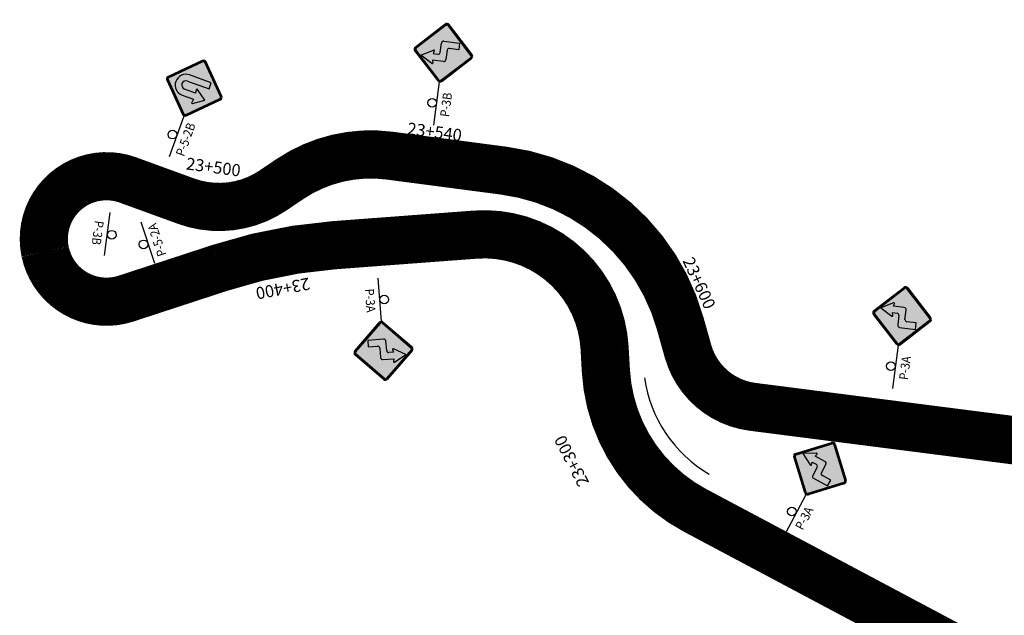
# Model space of a CAD drawing. Units: millimetres. Extents: x 826846 to 841487, y 9132868 to 9138201.
# Drawn here: x 839069 to 839273, y 9136404 to 9136528 of the extents above; entities that cross this region are included whole.
import ezdxf
from ezdxf.enums import TextEntityAlignment as Align

# ---------------------------------------------------------------- set-up
doc = ezdxf.new("R2010")
doc.units = ezdxf.units.MM
doc.linetypes.add('SEPARACIÓN_075', pattern=[12, 4.5, -7.5])
for name, color, linetype in [('BARRERA DE SEGURIDAD', 1, 'Continuous'), ('EJE_ESTACA', 7, 'Continuous'), ('new eje texto', 7, 'Continuous'), ('PAVIMENTO_252', 252, 'Continuous'), ('PINTURA BLANCA', 7, 'Continuous'), ('Señales', 7, 'Continuous')]:
    doc.layers.add(name, color=color, linetype=linetype)
doc.styles.add('secciones', font='ARIAL.TTF', dxfattribs={"height": 4.5})
doc.styles.add('Señalización', font='romans.shx', dxfattribs={"width": 0.9, "height": 2.5})
doc.linetypes.add('FENCELINE2', pattern='A,6.35,-2.54,[132,ltypeshp.shx,S=2.54,R=0,X=-2.54,Y=0],-2.54,25.4', length=36.83)

# ---------------------------------------------------------------- blocks, each defined once
blk = doc.blocks.new('3A')
at = {"layer": 'Señales'}
h = blk.add_hatch(color=256, dxfattribs=at)
edge = h.paths.add_edge_path()
edge.add_line((22.93363096413668, -5.833630945533514), (28.44906384800561, -0.3181980438530445))
edge.add_arc((28.13086579600349, 9.313225746154785e-09), 0.4499999999996901, -44.99999990292764, 45.00000009707236)
edge.add_line((28.44906384695787, 0.3181980606168509), (22.93363094434608, 5.833630943670869))
edge.add_arc((22.6154328933917, 5.515432892367244), 0.449999999999871, 45.00000009704934, 135.0000000970954)
edge.add_line((22.29723484127317, 5.833630945533514), (16.78180195740424, 0.3181980438530445))
edge.add_arc((17.10000000952277, -9.313225746154785e-09), 0.4499999999996901, 135.0000000970724, 225.0000000970724)
edge.add_line((16.78180195856839, -0.3181980606168509), (22.29723486118019, -5.833630943670869))
edge.add_arc((22.61543291201815, -5.515432892367244), 0.449999999999871, -134.9999999029507, -44.99999990290462)
edge = h.paths.add_edge_path(flags=16)
edge.add_arc((22.61543290794361, -5.515432892367244), 0.2999999999998336, -134.99999990319242, -44.99999988977771, ccw=False)
edge.add_line((22.40330087393522, -5.727564927190542), (16.8878679756308, -0.2121320441365242))
edge.add_arc((17.10000000963919, -9.313225746154785e-09), 0.3000000000004365, -224.9999999217314, -134.99999990292758, ccw=False)
edge.add_line((16.88786797493231, 0.2121320255100727), (22.40330086264294, 5.727564929053187))
edge.add_arc((22.61543289746623, 5.515432894229889), 0.2999999999995924, 45.0000001101302, 135.0000000972796, ccw=False)
edge.add_line((22.82756493135821, 5.727564927190542), (28.34299783001188, 0.2121320459991693))
edge.add_arc((28.13086579600349, 1.117587089538574e-08), 0.3000000000004365, -44.999999902927584, 45.000000097072416, ccw=False)
edge.add_line((28.34299783071037, -0.2121320217847824), (22.82756494276691, -5.727564927190542))
h = blk.add_hatch(color=50, dxfattribs=at)
h.paths.add_polyline_path([(22.40330086275935, 5.727564927190542, -0.414213562306589), (22.82756493135821, 5.727564927190542), (28.34299783001188, 0.2121320459991693, -0.4142135623730951), (28.34299783071037, -0.2121320217847824), (22.8275649426505, -5.727564927190542, -0.4142135624413182), (22.40330087393522, -5.727564927190542), (16.8878679756308, -0.2121320441365242, -0.4142135624692621), (16.88786797493231, 0.2121320255100727)])
h.paths.add_polyline_path([(24.41543289925903, 2.06250000372529), (24.98505789949559, 1.930961569771171, 0.6520802134242201), (25.13301503111143, 2.128828294575214), (23.7404328949051, 4.597500002011657), (22.34785076708067, 2.128828290849924, 0.6520802134242271), (22.49580789951142, 1.93096156604588), (23.06543289928231, 2.0625), (23.06543290091213, 1.125, -0.4142135623730951), (22.61543290154077, 0.6750000007450581), (20.66543290158734, 0.6749999970197678, 0.4142135623730951), (20.2154329023324, 0.2249999959021807), (20.21543290792033, -3.075000002980232), (21.56543290801346, -3.075000001117587), (21.56543290463742, -1.125000001862645, -0.4142135623730951), (22.01543290389236, -0.6750000026077032), (23.96543290384579, -0.6749999988824129, 0.4142135623730951), (24.41543290310074, -0.2249999959021807)], flags=16)
blk.add_hatch(color=256, dxfattribs=at).paths.add_polyline_path([(23.06543290091213, 1.125), (23.06543289928231, 2.0625), (22.49580789951142, 1.93096156604588, -0.6520802134242271), (22.34785076708067, 2.128828290849924), (23.7404328949051, 4.597500002011657), (25.13301503111143, 2.128828294575214, -0.6520802134242201), (24.98505789949559, 1.930961569771171), (24.41543289925903, 2.06250000372529), (24.41543290310074, -0.2249999959021807, -0.4142135623730951), (23.96543290384579, -0.6749999988824129), (22.01543290389236, -0.6750000026077032, 0.4142135623730951), (21.56543290463742, -1.125000001862645), (21.56543290801346, -3.075000001117587), (20.21543290792033, -3.075000002980232), (20.2154329023324, 0.2249999959021807, -0.4142135623730951), (20.66543290158734, 0.6749999970197678), (22.61543290154077, 0.6750000007450581, 0.4142135623730951)])
for p, q in [((16.67573593999259, 0.424264058470726), (22.19116882386152, 5.939696962013841)), ((22.29723484127317, 5.833630945533514), (16.78180195740424, 0.3181980419903994)), ((16.88786797493231, 0.2121320255100727), (22.40330086275935, 5.727564927190542)), ((23.7404328949051, 4.597500002011657), (22.34785076708067, 2.128828290849924)), ((22.82756493135821, 5.727564927190542), (28.34299783001188, 0.2121320459991693)), ((28.44906384695787, 0.3181980606168509), (22.93363094434608, 5.833630945533514)), ((23.03969696105924, 5.939696962013841), (28.55512986402027, 0.424264082685113)), ((25.13301503111143, 2.128828294575214), (23.7404328949051, 4.597500002011657)), ((22.49580789951142, 1.93096156604588), (23.06543289928231, 2.0625)), ((23.06543289928231, 2.0625), (23.06543290091213, 1.125)), ((24.41543290310074, -0.2249999959021807), (24.41543289925903, 2.06250000372529)), ((24.41543289925903, 2.06250000372529), (24.98505789949559, 1.930961569771171)), ((7.5, 0), (16.5, 0)), ((20.2154329023324, 0.2249999959021807), (20.21543290792033, -3.075000002980232)), ((22.61543290154077, 0.6750000007450581), (20.66543290158734, 0.6749999970197678)), ((22.19116883398965, -5.939696962013841), (16.67573594150599, -0.4242640770971775)), ((16.78180195856839, -0.3181980606168509), (22.29723486106377, -5.833630945533514)), ((22.40330087393522, -5.727564927190542), (16.8878679756308, -0.2121320441365242)), ((21.56543290801346, -3.075000001117587), (21.56543290463742, -1.125000001862645)), ((22.01543290389236, -0.6750000026077032), (23.96543290384579, -0.6749999988824129)), ((28.34299783071037, -0.2121320217847824), (22.8275649426505, -5.727564927190542)), ((22.93363096413668, -5.833630945533514), (28.44906384812202, -0.3181980419903994)), ((28.55512986541726, -0.4242640547454357), (23.03969697165303, -5.939696962013841)), ((20.21543290792033, -3.075000002980232), (21.56543290801346, -3.075000001117587))]:
    blk.add_line(p, q, dxfattribs=at)
blk.add_circle((12, 0.974999999627471), 0.8999999999999999, dxfattribs=at)
for centre, radius, start, end in [((22.6154328933917, 5.515432894229889), 0.6000000000003305, 45.00000010376251, 135.0000000754636), ((22.6154328933917, 5.515432892367244), 0.449999999999871, 45.00000009432956, 135.0000000754636), ((22.61543289746623, 5.515432894229889), 0.2999999999995924, 45.00000009432956, 135.0000000754636), ((22.46543289918918, 2.0625), 0.1349999999997232, 150.5725772562709, 283.0028782714475), ((25.01543289923575, 2.06250000372529), 0.1350000000000603, 256.9971219235248, 29.42742297551399), ((17.10000000940636, -9.313225746154785e-09), 0.6000000000004511, 135.0000000754636, 225.0000000943296), ((17.10000000952277, -9.313225746154785e-09), 0.4499999999996901, 135.0000000754636, 225.0000000943296), ((17.10000000963919, -9.313225746154785e-09), 0.3000000000004365, 135.0000000754636, 225.0000000943296), ((20.66543290240224, 0.2249999959021807), 0.4499999999989086, 90.00000009338152, 180.0000001067217), ((22.61543290084228, 1.125), 0.4500000000001023, 270.0000000933815, 1.067217057814492e-07), ((28.13086579600349, 1.117587089538574e-08), 0.3000000000004365, 315.0000000754636, 45.00000009432956), ((28.13086579600349, 9.313225746154785e-09), 0.4499999999996901, 315.0000000754636, 45.00000009432956), ((28.13086579600349, 1.490116119384766e-08), 0.5999999999994261, 315.0000000754636, 45.00000009432956), ((22.01543290459085, -1.125000001862645), 0.4500000000001023, 90.00000009338152, 180.0000001067217), ((23.96543290303089, -0.2249999977648258), 0.4499999999989086, 270.0000000933815, 1.067217057814492e-07), ((22.61543290200643, -5.515432892367244), 0.5999999999999687, 225.0000000943296, 315.0000000848966), ((22.61543291201815, -5.515432892367244), 0.449999999999871, 225.0000000943296, 315.0000000754636), ((22.61543290794361, -5.515432892367244), 0.2999999999998336, 225.0000000943296, 315.0000000848966)]:
    blk.add_arc(centre, radius, start, end, dxfattribs=at)
at = {"layer": 'Señales', "color": 230, "style": 'Señalización', "width": 0.9}
blk.add_text('P-3A', height=1.875, dxfattribs=at).set_placement((12, -2.887903911992908), align=Align.CENTER)
blk = doc.blocks.new('3B')
at = {"layer": 'Señales'}
h = blk.add_hatch(color=256, dxfattribs=at)
edge = h.paths.add_edge_path()
edge.add_line((22.29723484173883, -5.833630945533514), (16.78180194844026, -0.3181980531662703))
edge.add_arc((17.09999999997672, 0), 0.4499999999996901, 135, 225, ccw=False)
edge.add_line((16.78180194844026, 0.3181980513036251), (22.29723484173883, 5.833630943670869))
edge.add_arc((22.61543289327528, 5.515432892367244), 0.449999999999871, 44.99999999997692, 135.000000000023, ccw=False)
edge.add_line((22.93363094481174, 5.833630945533514), (28.44906383811031, 0.3181980531662703))
edge.add_arc((28.13086578645743, 0), 0.4499999999996901, -44.999999999999886, 45, ccw=False)
edge.add_line((28.44906383799389, -0.3181980513036251), (22.93363094469532, -5.833630943670869))
edge.add_arc((22.61543289327528, -5.515432892367244), 0.449999999999871, 224.999999999977, 315.0000000000231, ccw=False)
edge = h.paths.add_edge_path(flags=16)
edge.add_arc((22.61543289734982, -5.515432892367244), 0.2999999999998336, 224.9999999868501, 315.0000000002648)
edge.add_line((22.82756493170746, -5.727564927190542), (28.34299782069866, -0.2121320348232985))
edge.add_arc((28.13086578634102, 0), 0.3000000000004365, 315, 405.0000000188037)
edge.add_line((28.34299782069866, 0.2121320348232985), (22.8275649236748, 5.727564929053187))
edge.add_arc((22.61543288920075, 5.515432894229889), 0.2999999999995924, 44.99999999979273, 134.9999999869422)
edge.add_line((22.40330085495953, 5.727564927190542), (16.88786796561908, 0.2121320366859436))
edge.add_arc((17.09999999997672, 1.862645149230957e-09), 0.3000000000004365, 135, 225)
edge.add_line((16.88786796561908, -0.2121320310980082), (22.40330086299218, -5.727564927190542))
h = blk.add_hatch(color=50, dxfattribs=at)
h.paths.add_polyline_path([(22.82756492355838, 5.727564927190542, 0.414213562306589), (22.40330085495953, 5.727564927190542), (16.88786796561908, 0.2121320366859436, 0.4142135623730951), (16.88786796561908, -0.2121320310980082), (22.40330086299218, -5.727564927190542, 0.4142135624413182), (22.82756493170746, -5.727564927190542), (28.34299782069866, -0.2121320348232985, 0.4142135624692621), (28.34299782069866, 0.2121320348232985)])
h.paths.add_polyline_path([(20.81543289322872, 2.0625), (20.24580789322499, 1.93096156604588, -0.6520802134242201), (20.09785076125991, 2.128828290849924), (21.49043289327528, 4.597500000149012), (22.88301502529066, 2.128828290849924, -0.6520802134242271), (22.73505789320916, 1.93096156604588), (22.16543289320543, 2.0625), (22.16543289320543, 1.125, 0.4142135623730951), (22.61543289327528, 0.6750000007450581), (24.56543289322872, 0.6750000007450581, -0.4142135623730951), (25.01543289329857, 0.224999999627471), (25.01543289329857, -3.074999999254942), (23.66543289320543, -3.074999999254942), (23.66543289320543, -1.125, 0.4142135623730951), (23.215432893252, -0.6750000007450581), (21.26543289329857, -0.6750000007450581, -0.4142135623730951), (20.81543289322872, -0.224999999627471)], flags=16)
blk.add_hatch(color=256, dxfattribs=at).paths.add_polyline_path([(22.16543289320543, 1.125), (22.16543289320543, 2.0625), (22.73505789320916, 1.93096156604588, 0.6520802134242271), (22.88301502529066, 2.128828290849924), (21.49043289327528, 4.597500000149012), (20.09785076125991, 2.128828290849924, 0.6520802134242201), (20.24580789322499, 1.93096156604588), (20.81543289322872, 2.0625), (20.81543289322872, -0.224999999627471, 0.4142135623730951), (21.26543289329857, -0.6750000007450581), (23.215432893252, -0.6750000007450581, -0.4142135623730951), (23.66543289320543, -1.125), (23.66543289320543, -3.074999999254942), (25.01543289329857, -3.074999999254942), (25.01543289329857, 0.224999999627471, 0.4142135623730951), (24.56543289322872, 0.6750000007450581), (22.61543289327528, 0.6750000007450581, -0.4142135623730951)])
for p, q in [((22.19116882479284, 5.939696962013841), (16.67573593126144, 0.4242640733718872)), ((16.78180194844026, 0.3181980513036251), (22.29723484173883, 5.833630945533514)), ((22.40330085495953, 5.727564927190542), (16.88786796561908, 0.2121320366859436)), ((20.09785076125991, 2.128828290849924), (21.49043289327528, 4.597500000149012)), ((21.49043289327528, 4.597500000149012), (22.88301502529066, 2.128828290849924)), ((28.34299782069866, 0.2121320348232985), (22.82756492355838, 5.727564927190542)), ((22.93363094481174, 5.833630945533514), (28.44906383799389, 0.3181980513036251)), ((28.55512985528912, 0.4242640677839518), (23.03969696199056, 5.939696962013841)), ((20.81543289322872, 2.0625), (20.24580789322499, 1.93096156604588)), ((20.81543289322872, -0.224999999627471), (20.81543289322872, 2.0625)), ((22.73505789320916, 1.93096156604588), (22.16543289320543, 2.0625)), ((22.16543289320543, 2.0625), (22.16543289320543, 1.125)), ((7.5, 0), (16.5, 0)), ((22.61543289327528, 0.6750000007450581), (24.56543289322872, 0.6750000007450581)), ((25.01543289329857, 0.224999999627471), (25.01543289329857, -3.074999999254942)), ((16.67573593126144, -0.4242640640586615), (22.1911688343389, -5.939696962013841)), ((22.29723484173883, -5.833630945533514), (16.78180194844026, -0.3181980513036251)), ((16.88786796561908, -0.2121320310980082), (22.40330086299218, -5.727564927190542)), ((23.215432893252, -0.6750000007450581), (21.26543289329857, -0.6750000007450581)), ((22.82756493170746, -5.727564927190542), (28.34299782069866, -0.2121320348232985)), ((28.44906383799389, -0.3181980513036251), (22.93363094481174, -5.833630945533514)), ((23.03969697200228, -5.939696962013841), (28.55512985517271, -0.4242640677839518)), ((23.66543289320543, -3.074999999254942), (23.66543289320543, -1.125)), ((25.01543289329857, -3.074999999254942), (23.66543289320543, -3.074999999254942))]:
    blk.add_line(p, q, dxfattribs=at)
blk.add_circle((12, 0.974999999627471), 0.8999999999999999, dxfattribs=at)
for centre, radius, start, end in [((22.61543289327528, 5.515432894229889), 0.6000000000003305, 45.0000000424483, 134.9999999481188), ((22.61543289327528, 5.515432892367244), 0.449999999999871, 45.0000000424483, 134.9999999575517), ((22.61543288920075, 5.515432894229889), 0.2999999999995924, 45.0000000424483, 134.9999999528352), ((20.215432893252, 2.0625), 0.1350000000000603, 150.5725771371013, 283.0028781739613), ((22.76543289329857, 2.0625), 0.1349999999997232, 256.9971218260387, 29.42742286289869), ((17.09999999997672, 5.587935447692871e-09), 0.5999999999994261, 134.9999999575517, 225.0000000424483), ((17.09999999997672, 0), 0.4499999999996901, 134.9999999575517, 225.0000000424483), ((17.09999999997672, 1.862645149230957e-09), 0.3000000000004365, 134.9999999575517, 225.0000000424483), ((22.61543289327528, 1.125), 0.4500000000001023, 180, 270), ((24.56543289322872, 0.224999999627471), 0.4499999999989086, 0, 90), ((28.13086578634102, 0), 0.3000000000004365, 314.9999999575517, 45.00000005188125), ((28.13086578645743, 0), 0.4499999999996901, 314.9999999575517, 45.0000000424483), ((28.13086578657385, 0), 0.6000000000004511, 314.9999999575517, 45.0000000424483), ((21.26543289329857, -0.224999999627471), 0.4499999999989086, 180, 270), ((23.215432893252, -1.125), 0.4500000000001023, 0, 90), ((22.615432903287, -5.515432892367244), 0.5999999999999687, 224.9999999622682, 314.9999999575517), ((22.61543289327528, -5.515432892367244), 0.449999999999871, 225.0000000424483, 314.9999999575517), ((22.61543289734982, -5.515432892367244), 0.2999999999998336, 225.0000000424483, 314.9999999575517)]:
    blk.add_arc(centre, radius, start, end, dxfattribs=at)
at = {"layer": 'Señales', "color": 230, "style": 'Señalización', "width": 0.9}
blk.add_text('P-3B', height=1.875, dxfattribs=at).set_placement((12, -2.887903911992908), align=Align.CENTER)
blk = doc.blocks.new('5-2-B')
at = {"layer": 'Señales'}
h = blk.add_hatch(color=256, dxfattribs=at)
edge = h.paths.add_edge_path()
edge.add_line((22.29723484173883, -5.833630949258804), (16.78180194844026, -0.3181980568915606))
edge.add_arc((17.09999999997672, -5.587935447692871e-09), 0.4499999999996901, 135, 225, ccw=False)
edge.add_line((16.78180194844026, 0.3181980457156897), (22.29723484173883, 5.833630938082933))
edge.add_arc((22.61543289327528, 5.515432888641953), 0.4499999999998107, 44.99999999997692, 135.0000000000153, ccw=False)
edge.add_line((22.93363094481174, 5.833630939945579), (28.44906383811031, 0.3181980475783348))
edge.add_arc((28.13086578645743, -5.587935447692871e-09), 0.4499999999996901, -44.999999999999886, 45, ccw=False)
edge.add_line((28.44906383799389, -0.3181980568915606), (22.93363094469532, -5.833630949258804))
edge.add_arc((22.61543289327528, -5.515432897955179), 0.449999999999871, 224.9999999999847, 315.0000000000231, ccw=False)
edge = h.paths.add_edge_path(flags=16)
edge.add_arc((22.61543289734982, -5.515432897955179), 0.3000000000003159, 224.9999999871264, 315.0000000003454)
edge.add_line((22.82756493170746, -5.727564932778478), (28.34299782069866, -0.2121320404112339))
edge.add_arc((28.13086578634102, -5.587935447692871e-09), 0.3000000000004365, 315, 405.0000000188037)
edge.add_line((28.34299782069866, 0.212132029235363), (22.8275649236748, 5.727564923465252))
edge.add_arc((22.61543288920075, 5.515432888641953), 0.3000000000000748, 45.00000000006909, 134.9999999870343)
edge.add_line((22.40330085495953, 5.727564921602607), (16.88786796561908, 0.2121320310980082))
edge.add_arc((17.09999999997672, -1.862645149230957e-09), 0.2999999999999542, 134.9999999999079, 224.9999999999079)
edge.add_line((16.88786796561908, -0.2121320366859436), (22.40330086299218, -5.727564932778478))
h = blk.add_hatch(color=50, dxfattribs=at)
h.paths.add_polyline_path([(22.40330086299218, -5.727564932778478, 0.4142135624413182), (22.82756493170746, -5.727564932778478), (28.34299782069866, -0.2121320404112339, 0.4142135624692621), (28.34299782069866, 0.212132029235363), (22.82756492355838, 5.727564921602607, 0.414213562306589), (22.40330085495953, 5.727564921602607), (16.88786796561908, 0.2121320310980082, 0.4142135623730951), (16.88786796561908, -0.2121320366859436)])
h.paths.add_polyline_path([(19.64554280322045, -0.5052202194929123), (20.37893289327621, -0.6045000050216913), (20.37893289327621, 1.841999994590878, -1), (24.85193289327435, 1.841999994590878), (24.85193289327435, -2.925000004470348), (23.50193289329764, -2.925000004470348), (23.50193289329764, 1.841999994590878, 1), (21.72893289325293, 1.841999994590878), (21.72893289325293, -0.6045000050216913), (22.46232298319228, -0.5052202194929123, -0.6527993475279434), (22.59123882604763, -0.7161170933395624), (21.05393289320637, -2.925000004470348), (19.51662696048152, -0.7161170933395624, -0.6527993475279285)], flags=16)
blk.add_hatch(color=256, dxfattribs=at).paths.add_polyline_path([(20.37893289327621, 1.841999994590878), (20.37893289327621, -0.6045000050216913), (19.64554280322045, -0.5052202194929123, 0.6527993475279285), (19.51662696048152, -0.7161170933395624), (21.05393289320637, -2.925000004470348), (22.59123882604763, -0.7161170933395624, 0.6527993475279434), (22.46232298319228, -0.5052202194929123), (21.72893289325293, -0.6045000050216913), (21.72893289325293, 1.841999994590878, -1), (23.50193289329764, 1.841999994590878), (23.50193289329764, -2.925000004470348), (24.85193289327435, -2.925000004470348), (24.85193289327435, 1.841999994590878, 1)])
for p, q in [((22.19116882479284, 5.939696956425905), (16.67573593126144, 0.4242640677839518)), ((16.78180194844026, 0.3181980457156897), (22.29723484173883, 5.833630939945579)), ((22.40330085495953, 5.727564921602607), (16.88786796561908, 0.2121320310980082)), ((28.34299782069866, 0.212132029235363), (22.82756492355838, 5.727564921602607)), ((22.93363094481174, 5.833630939945579), (28.44906383799389, 0.3181980457156897)), ((28.55512985528912, 0.4242640640586615), (23.03969696199056, 5.939696956425905)), ((7.5, 0), (16.5, 0)), ((20.37893289327621, 1.841999994590878), (20.37893289327621, -0.6045000050216913)), ((21.72893289325293, -0.6045000050216913), (21.72893289325293, 1.841999994590878)), ((23.50193289329764, 1.841999994590878), (23.50193289329764, -2.925000004470348)), ((24.85193289327435, -2.925000004470348), (24.85193289327435, 1.841999994590878)), ((16.67573593126144, -0.4242640677839518), (22.1911688343389, -5.939696967601776)), ((22.29723484173883, -5.833630949258804), (16.78180194844026, -0.3181980568915606)), ((16.88786796561908, -0.2121320366859436), (22.40330086299218, -5.727564932778478)), ((19.51662696048152, -0.7161170933395624), (21.05393289320637, -2.925000004470348)), ((20.37893289327621, -0.6045000050216913), (19.64554280322045, -0.5052202194929123)), ((21.05393289320637, -2.925000004470348), (22.59123882604763, -0.7161170933395624)), ((22.46232298319228, -0.5052202194929123), (21.72893289325293, -0.6045000050216913)), ((22.82756493170746, -5.727564932778478), (28.34299782069866, -0.2121320404112339)), ((28.44906383799389, -0.3181980568915606), (22.93363094481174, -5.833630949258804)), ((23.03969697200228, -5.939696967601776), (28.55512985517271, -0.4242640733718872)), ((23.50193289329764, -2.925000004470348), (24.85193289327435, -2.925000004470348))]:
    blk.add_line(p, q, dxfattribs=at)
blk.add_circle((12, 0.974999999627471), 0.8999999999999999, dxfattribs=at)
for centre, radius, start, end in [((22.61543289327528, 5.515432888641953), 0.6000000000003305, 45.0000000424483, 134.9999999481188), ((22.61543289327528, 5.515432888641953), 0.4499999999998107, 45.0000000424483, 134.9999999575517), ((22.61543288920075, 5.515432888641953), 0.3000000000000748, 45.0000000424483, 134.9999999528352), ((22.61543289327528, 1.841999994590878), 2.236499999999978, 0, 180), ((22.61543289327528, 1.841999994590878), 0.8865000000000123, 0, 180), ((17.09999999997672, 0), 0.5999999999994261, 134.9999999575517, 225.0000000424483), ((17.09999999997672, -5.587935447692871e-09), 0.4499999999996901, 134.9999999575517, 225.0000000424483), ((17.09999999997672, -1.862645149230957e-09), 0.2999999999999542, 134.9999999575517, 225.0000000424483), ((28.13086578634102, -5.587935447692871e-09), 0.3000000000004365, 314.9999999575517, 45.00000005188125), ((28.13086578645743, -5.587935447692871e-09), 0.4499999999996901, 314.9999999575517, 45.0000000424483), ((28.13086578657385, -5.587935447692871e-09), 0.6000000000004511, 314.9999999575517, 45.0000000424483), ((19.62743289326318, -0.6390000060200691), 0.1349999999999821, 82.29067421149003, 214.8365787243822), ((22.48043289326597, -0.6390000060200691), 0.134999999999905, 325.1634212756178, 97.70932578850996), ((22.615432903287, -5.515432897955179), 0.5999999999999687, 224.9999999622682, 314.9999999575517), ((22.61543289327528, -5.515432897955179), 0.449999999999871, 225.0000000424483, 314.9999999575517), ((22.61543289734982, -5.515432897955179), 0.3000000000003159, 225.0000000424483, 314.9999999575517)]:
    blk.add_arc(centre, radius, start, end, dxfattribs=at)
at = {"layer": 'Señales', "color": 230, "style": 'Señalización', "width": 0.9}
blk.add_text('P-5-2B', height=1.875, dxfattribs=at).set_placement((12, -2.887903911992908), align=Align.CENTER)
blk = doc.blocks.new('PAVIMENTO')
at = {"layer": 'PAVIMENTO_252', "lineweight": -3, "const_width": 10, "flags": 128}
blk.add_lwpolyline([(839329.3611157653, 9136433.392283313), (839229.0378616415, 9136446.231585478), (839220.6828053608, 9136447.301406045, -0.301074231673342), (839207.3096517327, 9136458.846612992), (839205.6871362609, 9136464.624870941, 0.300125355935086), (839169.1460898741, 9136496.282369815), (839153.6228753132, 9136498.323949229), (839145.3811472964, 9136499.407664571, 0.1830833505708188), (839124.69028328, 9136494.53243649), (839121.1959304984, 9136492.17449592, -0.2402197716354037), (839103.1619694096, 9136489.962422624), (839091.101351101, 9136494.357637586, 0.5878538545522811), (839073.9239167738, 9136479.49046295), (839073.9323768888, 9136479.44829889, 0.4470234740353817), (839090.7032156094, 9136469.745584438), (839110.2457783956, 9136476.1428096, -0.06043271153053176), (839133.8717502815, 9136480.823258705), (839142.4248753132, 9136481.46504923), (839163.1781557037, 9136483.02132499, -0.4196341173623702), (839190.0080606709, 9136459.50018263), (839190.2751842553, 9136454.740920944, 0.2622025941179242), (839208.7880594083, 9136425.810143813), (839287.4804203239, 9136383.966985364, 0.06908646796792581)], format="xyb", dxfattribs=at)

msp = doc.modelspace()

# ---------------------------------------------------------------- linework, layer by layer
at = {"layer": 'BARRERA DE SEGURIDAD', "linetype": 'FENCELINE2', "lineweight": -3, "ltscale": 0.25, "flags": 128}
msp.add_lwpolyline([(839198.2867910821, 9136453.304733658, 0.2291298789832051), (839211.7276241065, 9136433.326020902, 0.2047352075892464)], format="xyb", dxfattribs=at)
at = {"layer": 'EJE_ESTACA'}
for p, q in [((839144.6318052293, 9136496.981309999), (839145.2067130433, 9136501.948148128)), ((839153.296947383, 9136495.845276637), (839153.9489294394, 9136500.80258633)), ((839153.2971635335, 9136495.8447499), (839153.9490734886, 9136500.802069074)), ((839088.0348911273, 9136492.551642675), (839088.6941362972, 9136497.507991716)), ((839127.0623973132, 9136493.08754273), (839124.4428673243, 9136497.346423173)), ((839172.8479550364, 9136493.069767656), (839173.9863780956, 9136497.938442314)), ((839107.0385374161, 9136486.450618982), (839107.698814804, 9136491.406830616)), ((839189.6234521827, 9136484.810753709), (839192.7879014673, 9136488.681962917)), ((839162.1817039389, 9136485.45351993), (839162.5556306681, 9136480.467521653)), ((839076.2923409301, 9136483.863493484), (839071.3598955299, 9136484.68262862)), ((839142.2377108377, 9136483.957813013), (839142.6116375669, 9136478.971814737)), ((839142.2380470923, 9136483.95765408), (839142.6119738215, 9136478.971655803)), ((839122.084612755, 9136481.77637382), (839123.0244077205, 9136476.865489436)), ((839182.6094428169, 9136479.253578847), (839179.4164375841, 9136475.405888947)), ((839102.5508272441, 9136476.253462203), (839104.1060525675, 9136471.501486383)), ((839201.0541086369, 9136470.01316239), (839205.599071986, 9136472.097222887)), ((839192.4640497934, 9136460.237327287), (839187.4792978376, 9136459.84713767)), ((839208.8065406702, 9136450.972264364), (839212.5653243362, 9136454.269467019)), ((839228.7208821123, 9136443.754244752), (839229.3557242682, 9136448.713778544)), ((839248.5590172814, 9136441.214876128), (839249.1938594374, 9136446.17440992)), ((839268.3971524506, 9136438.675507504), (839269.0319946066, 9136443.635041296)), ((839196.3340223486, 9136441.818016997), (839191.8900736648, 9136439.5264411)), ((839208.9789681106, 9136428.562079333), (839206.480395698, 9136424.23112841)), ((839226.5522782846, 9136419.196183287), (839224.2049204706, 9136414.78144532)), ((839244.2112301417, 9136409.80675203), (839241.8638723277, 9136405.392014064))]:
    msp.add_line(p, q, dxfattribs=at)
at = {"layer": 'PINTURA BLANCA', "color": 252, "lineweight": -3, "ltscale": 2}
for points in [[(839329.9070810442, 9136437.657482244), (839229.5837206547, 9136450.49679801), (839221.228938669, 9136451.566583464, -0.3010742316538035), (839211.4495453894, 9136460.009058908), (839209.8270241005, 9136465.787337575, 0.3001253559352634), (839169.7067942022, 9136500.545656182), (839154.1835735682, 9136502.587236395), (839145.9417342945, 9136503.67096637, 0.1830833505698743), (839122.285234797, 9136498.096947929), (839118.790721109, 9136495.738898788, -0.2402197716359622), (839104.634227299, 9136494.002528653), (839092.5736671063, 9136498.397722432, 0.5875182619863636), (839069.7108893314, 9136478.629868), (839069.7193638912, 9136478.587631952, 0.4473242409575209), (839092.0405608454, 9136465.65883662), (839111.583525396, 9136472.05619328, -0.06043271153041486), (839134.1933262139, 9136476.53530011), (839142.7466247125, 9136477.177103648), (839163.4997072245, 9136478.733364563, -0.4196341173531878), (839185.7148940291, 9136459.257860148), (839185.9819413346, 9136454.499953678, 0.2622025941120792), (839206.7693196823, 9136422.013475548), (839285.4616291155, 9136380.170344472, 0.06908646796799514)], [(839328.8151524096, 9136429.127084136), (839228.4920026284, 9136441.966372946), (839220.1366720542, 9136443.036228625, -0.3010742316624258), (839203.1697543563, 9136457.684180321), (839201.5472484214, 9136463.462404307, 0.3001253559473693), (839168.5853850261, 9136492.019083517), (839153.0621770581, 9136494.060662063), (839144.8205602989, 9136495.144362772, 0.1830833505689918), (839127.09533056, 9136490.967924241), (839123.6011398896, 9136488.610093055, -0.2402197716347795), (839101.6897187383, 9136485.922313966), (839089.6290350955, 9136490.31755274, 0.5884147202695069), (839078.1364005138, 9136480.353767637), (839078.1448440135, 9136480.311686385, 0.4465212484490936), (839089.3658703734, 9136473.832332255), (839108.9080313938, 9136480.22942592, -0.06043271153007215), (839133.5501723075, 9136485.111217149), (839142.1031259133, 9136485.752994811), (839162.8566041825, 9136487.309285417, -0.4196341173742955), (839194.3012273577, 9136459.742504314), (839194.5684271723, 9136454.98188828, 0.2622025941253018), (839210.8067726216, 9136429.606826177), (839289.4992115323, 9136387.763626255, 0.06908646796864587)]]:
    msp.add_lwpolyline(points, format="xyb", dxfattribs=at)
at = {"layer": 'PINTURA BLANCA', "color": 255, "lineweight": -3, "ltscale": 2}
for points in [[(839329.7801115881, 9136436.665575616), (839229.4567766981, 9136449.50488812), (839221.1019309222, 9136450.574681738, -0.3010742316647306), (839210.4867811444, 9136459.738716517), (839208.8642594866, 9136465.516996497, 0.3001253559359579), (839169.5763980313, 9136499.554194212), (839154.0531786252, 9136501.595774263), (839145.811365225, 9136502.679500835, 0.1830833505700168), (839122.8445488085, 9136497.267992057), (839119.3500721292, 9136494.909967888, -0.2402197716361103), (839104.2918385165, 9136493.062970286), (839092.2312680354, 9136497.458167817, 0.587584268459172), (839070.6906993341, 9136478.82982605), (839070.6991705912, 9136478.787606461, 0.4472650600784819), (839091.7295503254, 9136466.60924309), (839111.2724214429, 9136473.006569168, -0.0604327115307646), (839134.1185419227, 9136477.532499844), (839142.671799271, 9136478.174300294), (839163.4249278012, 9136479.730564663, -0.419634117357809), (839186.7133048564, 9136459.314214561), (839186.9803699222, 9136454.555992551, 0.2622025941189144), (839207.2388032511, 9136422.896416757), (839285.931115443, 9136381.053284215, 0.06908646796753305)], [(839328.9421199426, 9136430.11899101), (839228.6189465849, 9136442.958282838), (839220.2636797993, 9136444.02813035, -0.3010742316583847), (839204.1325223208, 9136457.954509465), (839202.5100130353, 9136463.732745385, 0.3001253559438801), (839168.7157817167, 9136493.010545418), (839153.1925720011, 9136495.052124195), (839144.9509293678, 9136496.135828307, 0.1830833505706465), (839126.5360177514, 9136491.796880923), (839123.0417888677, 9136489.439023953, -0.2402197716348968), (839102.0321003025, 9136486.861874962), (839089.9714341665, 9136491.257107355, 0.5882514288211182), (839077.1568190079, 9136480.15267079), (839077.1652664792, 9136480.110569745, 0.4466673878949022), (839089.6768808934, 9136472.881925786), (839109.2191353482, 9136479.279050032, -0.06043271153031381), (839133.6249586405, 9136484.114017567), (839142.1779513553, 9136484.755798165), (839162.9313836062, 9136486.312085317, -0.4196341173658674), (839193.3028164854, 9136459.6861507), (839193.5699985884, 9136454.925849337, 0.2622025941312975), (839210.3373155654, 9136428.72387087), (839289.0297252048, 9136386.880686512, 0.06908646796834536)]]:
    msp.add_lwpolyline(points, format="xyb", dxfattribs=at)
at = {"layer": 'PINTURA BLANCA', "color": 2, "lineweight": -3, "ltscale": 2, "flags": 128}
for points in [[(839269.241948217, 9136441.33833271), (839229.0695976306, 9136446.479562951), (839220.7145572973, 9136447.549381476, -0.3010742316826385), (839207.5503433547, 9136458.914196592), (839205.9278274144, 9136464.69245621, 0.3001253559381194), (839169.1786889769, 9136496.5302353), (839153.6554740489, 9136498.571814762), (839145.4137395637, 9136499.655530954, 0.1830833505700497), (839124.550454911, 9136494.739675548), (839121.0560927432, 9136492.381728645, -0.2402197716337138), (839103.247565554, 9136490.197312599), (839091.1869508687, 9136494.59252624, 0.5878299578691224), (839073.6789855926, 9136479.440367183), (839073.6874465974, 9136479.39819869, 0.4470448844774384), (839090.7809682394, 9136469.50798282), (839110.3235543839, 9136475.905215627, -0.06043271153121416), (839133.8904466181, 9136480.573958792), (839142.4435816737, 9136481.215750068), (839163.1968505596, 9136482.772024965, -0.4196341173517917), (839189.7584579577, 9136459.486094141), (839190.0255771088, 9136454.726911217, 0.2622025941647855), (839208.6706915175, 9136425.589406915, 0.2614447573163996)], [(839229.0061256526, 9136445.983608006), (839229.0061256523, 9136445.983608006), (839220.6510534242, 9136447.053430613, -0.3010742316888268), (839207.0689601105, 9136458.779029392), (839205.4464451075, 9136464.557285672, 0.3001253559313598), (839169.1134907713, 9136496.03450433), (839153.5902765774, 9136498.076083696), (839145.3485550291, 9136499.159798188, 0.1830833505716009), (839124.830111649, 9136494.325197432), (839121.3357682537, 9136491.967263196, -0.240219771637052), (839103.076373265, 9136489.72753265), (839091.0157513332, 9136494.122748932, 0.5878784512043871), (839074.1688461826, 9136479.540567549), (839074.1773053996, 9136479.498407964, 0.4470014373385826), (839090.6254629794, 9136469.983186055), (839110.1680024072, 9136476.380403573, -0.06043271153014069), (839133.8530539451, 9136481.07255862), (839142.4061689527, 9136481.71434839), (839163.1594608478, 9136483.270625016, -0.4196341173508743), (839190.2576633841, 9136459.514271121), (839190.5247914018, 9136454.754930671, 0.2622025941223641), (839208.905427299, 9136426.030880712), (839244.6644905468, 9136407.016682483)]]:
    msp.add_lwpolyline(points, format="xyb", dxfattribs=at)
at = {"layer": 'PINTURA BLANCA', "color": 2, "linetype": 'SEPARACIÓN_075', "lineweight": -3, "ltscale": 2, "flags": 128}
for points in [[(839269.1784762387, 9136440.842377765), (839229.0061256526, 9136445.983608006)], [(839208.6706915175, 9136425.589406915), (839244.4297473831, 9136406.575212613)]]:
    msp.add_lwpolyline(points, dxfattribs=at)
at = {"layer": 'Señales'}
for p, q in [((839087.3756459573, 9136487.595293636), (839086.1890046517, 9136478.673865363)), ((839096.6784700644, 9136477.030879088), (839093.8785344824, 9136485.584262088))]:
    msp.add_line(p, q, dxfattribs=at)
for centre in [(839087.748813367, 9136483.00602669), (839094.3518857822, 9136481.004244234)]:
    msp.add_circle(centre, 0.8999999999999999, dxfattribs=at)

# ---------------------------------------------------------------- block references
msp.add_blockref('PAVIMENTO', (0, 0))
for name, p, rotation in [('3B', (839153.6234421767, 9136498.324119907), 82.50119296311762), ('5-2-B', (839097.1316602547, 9136492.160030104), 69.97730607852834), ('3A', (839142.4254092379, 9136481.46471511), 274.2911926705427), ('3A', (839248.8742827252, 9136443.693185834), 82.70555555761528), ('3A', (839224.079696688, 9136414.514064323), 62.00000001037211)]:
    msp.add_blockref(name, p, dxfattribs=dict(rotation=rotation))

# ---------------------------------------------------------------- texts
at = {"layer": 'new eje texto', "color": 0, "style": 'secciones'}
for s, rotation, p in [('23+540', 352.5074999999999, (839148.9424468493, 9136503.835350709)), ('23+500', 352.4116133094345, (839103.0502164749, 9136496.55056191)), ('23+600', 294.6334849561423, (839206.1326018086, 9136477.621624544)), ('23+400', 190.8336972722874, (839128.6155701989, 9136474.130695965)), ('23+300', 117.2784424510475, (839186.8753747715, 9136431.579533337))]:
    msp.add_text(s, height=2.5, rotation=rotation, dxfattribs=at).set_placement(p)
at = {"layer": 'Señales', "color": 230, "style": 'Señalización', "width": 0.9}
for s, rotation, p in [('P-3B', 262.4235459964793, (839083.9196333482, 9136483.51534684)), ('P-5-2A', 108.125772452758, (839098.0230965207, 9136482.206008913))]:
    msp.add_text(s, height=1.875, rotation=rotation, dxfattribs=at).set_placement(p, align=Align.CENTER)

doc.saveas('drawing.dxf')
